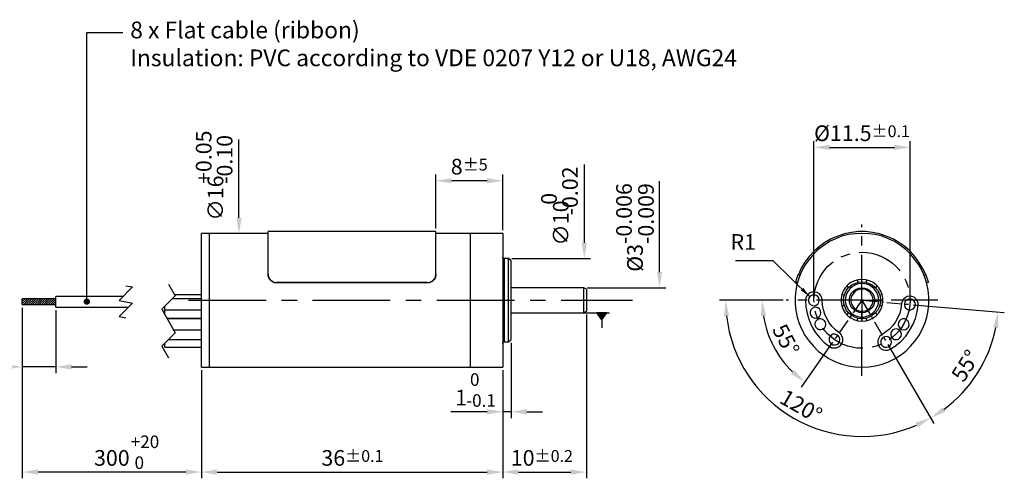
# Model space of a CAD drawing. Units: millimetres. Extents: x 1958 to 2135, y -728 to -673.
# Drawn here: x 2017 to 2135, y -728 to -673 of the extents above; entities that cross this region are included whole.
import ezdxf

# ---------------------------------------------------------------- set-up
doc = ezdxf.new("R2010")
doc.units = ezdxf.units.MM
doc.header["$LTSCALE"] = 3
doc.header["$MEASUREMENT"] = 0
doc.header["$PDMODE"] = 97
doc.linetypes.add('CENTER', pattern=[9.894737, 6.184211, -1.236842, 1.236842, -1.236842])
doc.layers.get('0').update_dxf_attribs({"linetype": 'CONTINUOUS'})
doc.layers.get('Defpoints').update_dxf_attribs({"linetype": 'CONTINUOUS'})
doc.styles.get("Standard").update_dxf_attribs({"font": 'isocpeur.ttf'})
doc.dimstyles.new('DMST_1', dxfattribs={"dimtxt": 2.5, "dimasz": 2.5, "dimexe": 1, "dimexo": 0.5, "dimgap": 1, "dimtad": 1, "dimzin": 9, "dimdsep": 46, "dimtxsty": 'STANDARD', "dimcen": 0, "dimclrd": 2, "dimclre": 2, "dimclrt": 3, "dimadec": 0, "dimazin": 0, "dimtfac": 1, "dimtofl": 0, "dimtmove": 2, "dimatfit": 0, "dimfxl": 1, "dimtolj": 1, "dimtzin": 0, "dimarcsym": 0})

# ---------------------------------------------------------------- blocks, each defined once
blk = doc.blocks.new('*D9')
at = {"color": 2, "lineweight": -2}
for p, q in [((2017.69, -707.35), (2017.69, -727.75)), ((2039.08, -714.83), (2039.08, -727.75)), ((2037.21, -727), (2019.57, -727))]:
    blk.add_line(p, q, dxfattribs=at)
at = {"color": 2}
for points in [[(2019.57, -726.69), (2019.57, -727.31), (2017.69, -727)], [(2037.21, -726.69), (2037.21, -727.31), (2039.08, -727)]]:
    blk.add_solid(points, dxfattribs=at)
at = {"layer": 'Defpoints', "color": 0}
for p in [(2017.69, -706.98), (2039.08, -714.46), (2017.69, -727)]:
    blk.add_point(p, dxfattribs=at)
at = {"color": 3, "insert": (2028.39, -725.31), "char_height": 1.875, "attachment_point": 5}
blk.add_mtext('\\A1;300', dxfattribs=at)
blk = doc.blocks.new('*D10')
at = {"color": 2, "lineweight": -2}
for p, q in [((2075.08, -714.83), (2075.08, -727.75)), ((2039.08, -715.21), (2039.08, -727.75)), ((2040.96, -727), (2073.21, -727))]:
    blk.add_line(p, q, dxfattribs=at)
at = {"color": 2}
for points in [[(2040.96, -726.69), (2040.96, -727.31), (2039.08, -727)], [(2073.21, -726.69), (2073.21, -727.31), (2075.08, -727)]]:
    blk.add_solid(points, dxfattribs=at)
at = {"layer": 'Defpoints', "color": 0}
for p in [(2039.08, -714.83), (2075.08, -714.46), (2075.08, -727)]:
    blk.add_point(p, dxfattribs=at)
at = {"color": 3, "insert": (2057.13, -725.31), "char_height": 1.875, "attachment_point": 5}
blk.add_mtext('\\A1;36{\\H1.406250;±0.1}', dxfattribs=at)
blk = doc.blocks.new('*D11')
at = {"color": 2, "lineweight": -2}
for p, q in [((2085.08, -708.15), (2085.08, -727.75)), ((2075.08, -714.83), (2075.08, -727.75)), ((2076.96, -727), (2083.21, -727))]:
    blk.add_line(p, q, dxfattribs=at)
at = {"color": 2}
for points in [[(2076.96, -726.69), (2076.96, -727.31), (2075.08, -727)], [(2083.21, -726.69), (2083.21, -727.31), (2085.08, -727)]]:
    blk.add_solid(points, dxfattribs=at)
at = {"layer": 'Defpoints', "color": 0}
for p in [(2085.08, -707.78), (2075.08, -714.46), (2085.08, -727)]:
    blk.add_point(p, dxfattribs=at)
at = {"color": 3, "insert": (2079.76, -725.31), "char_height": 1.875, "attachment_point": 5}
blk.add_mtext('\\A1;10{\\H1.406250;±0.2}', dxfattribs=at)
blk = doc.blocks.new('*D12')
at = {"color": 2, "lineweight": -2}
for p, q in [((2076.09, -711.54), (2076.09, -720.54)), ((2075.08, -714.83), (2075.08, -720.54)), ((2073.21, -719.79), (2068.89, -719.79)), ((2076.09, -719.79), (2075.08, -719.79)), ((2077.97, -719.79), (2079.84, -719.79))]:
    blk.add_line(p, q, dxfattribs=at)
at = {"color": 2}
for points in [[(2073.21, -719.47), (2073.21, -720.1), (2075.08, -719.79)], [(2077.97, -719.47), (2077.97, -720.1), (2076.09, -719.79)]]:
    blk.add_solid(points, dxfattribs=at)
at = {"layer": 'Defpoints', "color": 0}
for p in [(2076.09, -711.16), (2075.08, -714.46), (2076.09, -719.79)]:
    blk.add_point(p, dxfattribs=at)
at = {"color": 3, "insert": (2070.11, -718.1), "char_height": 1.875, "attachment_point": 5}
blk.add_mtext('\\A1;1', dxfattribs=at)
blk = doc.blocks.new('*D13')
at = {"color": 2, "lineweight": -2}
for p, q in [((2017.69, -707.35), (2017.69, -715.17)), ((2021.69, -707.66), (2021.69, -715.17)), ((2015.82, -714.42), (1997.76, -714.42)), ((2021.69, -714.42), (2017.69, -714.42)), ((2023.57, -714.42), (2025.44, -714.42))]:
    blk.add_line(p, q, dxfattribs=at)
at = {"color": 2}
for points in [[(2015.82, -714.11), (2015.82, -714.74), (2017.69, -714.42)], [(2023.57, -714.11), (2023.57, -714.74), (2021.69, -714.42)]]:
    blk.add_solid(points, dxfattribs=at)
at = {"layer": 'Defpoints', "color": 0}
for p in [(2017.69, -706.98), (2021.69, -707.28), (2017.69, -714.42)]:
    blk.add_point(p, dxfattribs=at)
at = {"color": 3, "insert": (2005.85, -712.74), "char_height": 1.875, "attachment_point": 5}
blk.add_mtext('\\A1;4{\\H1.406250;±1}{\\H0.5625x; twisted & tinned}', dxfattribs=at)
blk = doc.blocks.new('*D14')
at = {"color": 2, "lineweight": -2}
for p, q in [((2067.08, -697.87), (2067.08, -691.42)), ((2075.08, -698.08), (2075.08, -691.42)), ((2073.21, -692.17), (2068.96, -692.17))]:
    blk.add_line(p, q, dxfattribs=at)
at = {"color": 2}
for points in [[(2068.96, -691.86), (2068.96, -692.48), (2067.08, -692.17)], [(2073.21, -691.86), (2073.21, -692.48), (2075.08, -692.17)]]:
    blk.add_solid(points, dxfattribs=at)
at = {"layer": 'Defpoints', "color": 0}
for p in [(2067.08, -692.17), (2067.08, -698.25), (2075.08, -698.46)]:
    blk.add_point(p, dxfattribs=at)
at = {"color": 3, "insert": (2071.08, -690.48), "char_height": 1.875, "attachment_point": 5}
blk.add_mtext('\\A1;8{\\H1.406250;±5}', dxfattribs=at)
blk = doc.blocks.new('*D20')
at = {"color": 2, "lineweight": -2}
for p, q in [((2112.26, -706.08), (2112.26, -687.42)), ((2123.74, -706.08), (2123.74, -687.42)), ((2114.13, -688.17), (2121.87, -688.17))]:
    blk.add_line(p, q, dxfattribs=at)
at = {"color": 2}
for points in [[(2114.13, -687.86), (2114.13, -688.48), (2112.26, -688.17)], [(2121.87, -687.86), (2121.87, -688.48), (2123.74, -688.17)]]:
    blk.add_solid(points, dxfattribs=at)
at = {"layer": 'Defpoints', "color": 0}
for p in [(2123.74, -688.17), (2112.26, -706.46), (2123.74, -706.46)]:
    blk.add_point(p, dxfattribs=at)
at = {"color": 3, "insert": (2118, -686.48), "char_height": 1.875, "attachment_point": 5}
blk.add_mtext('\\A1;%%C11.5{\\H1.406250;±0.1}', dxfattribs=at)
blk = doc.blocks.new('*D21')
at = {"color": 2, "lineweight": -2}
for p, q in [((2124.11, -706.99), (2135, -707.92)), ((2121.08, -711.75), (2126.59, -721.2))]:
    blk.add_line(p, q, dxfattribs=at)
blk.add_arc((2118, -706.46), 16.32, 306.8278, 348.4927, dxfattribs=at)
at = {"color": 2}
for points in [[(2133.68, -709.67), (2134.3, -709.76), (2134.26, -707.86)], [(2127.95, -719.78), (2127.61, -719.26), (2126.22, -720.55)]]:
    blk.add_solid(points, dxfattribs=at)
at = {"layer": 'Defpoints', "color": 0}
for p in [(2118, -706.46), (2118, -706.46), (2123.74, -706.95), (2120.89, -711.42), (2130.22, -717.27)]:
    blk.add_point(p, dxfattribs=at)
at = {"color": 3, "insert": (2130.36, -714.28), "char_height": 1.875, "attachment_point": 5, "rotation": 57.6602}
blk.add_mtext('\\A1;55°', dxfattribs=at)
blk = doc.blocks.new('*D22')
at = {"color": 2, "lineweight": -2}
for p, q in [((2108.58, -706.46), (2100.96, -706.46)), ((2121.08, -711.75), (2126.58, -721.18))]:
    blk.add_line(p, q, dxfattribs=at)
blk.add_arc((2118, -706.46), 16.29, 186.5987, 293.6408, dxfattribs=at)
at = {"color": 2}
for points in [[(2101.51, -708.35), (2102.13, -708.31), (2101.71, -706.46)], [(2124.39, -721.1), (2124.67, -721.66), (2126.2, -720.53)]]:
    blk.add_solid(points, dxfattribs=at)
at = {"layer": 'Defpoints', "color": 0}
for p in [(2108.95, -706.46), (2118, -706.46), (2127.05, -706.46), (2120.89, -711.42), (2105.54, -716.95)]:
    blk.add_point(p, dxfattribs=at)
at = {"color": 3, "insert": (2110.73, -719.12), "char_height": 1.875, "attachment_point": 5, "rotation": 330.1198}
blk.add_mtext('\\A1;120°', dxfattribs=at)
blk = doc.blocks.new('*D23')
at = {"color": 2, "lineweight": -2}
for p, q in [((2108.58, -706.46), (2105.33, -706.46)), ((2114.49, -711.47), (2110.73, -716.84))]:
    blk.add_line(p, q, dxfattribs=at)
blk.add_arc((2118, -706.46), 11.92, 189.0209, 225.9871, dxfattribs=at)
at = {"color": 2}
for points in [[(2105.91, -708.35), (2106.54, -708.3), (2106.08, -706.46)], [(2109.92, -714.79), (2109.52, -715.27), (2111.16, -716.23)]]:
    blk.add_solid(points, dxfattribs=at)
at = {"layer": 'Defpoints', "color": 0}
for p in [(2108.95, -706.46), (2118, -706.46), (2127.05, -706.46), (2106.68, -710.21), (2114.71, -711.16)]:
    blk.add_point(p, dxfattribs=at)
at = {"color": 3, "insert": (2108.92, -711.18), "char_height": 1.875, "attachment_point": 5, "rotation": 297.504}
blk.add_mtext('\\A1;55°', dxfattribs=at)

msp = doc.modelspace()

# ---------------------------------------------------------------- hatches: boundary and pattern name
h = msp.add_hatch()
h.set_pattern_fill('ANSI31', color=2, scale=1.5, style=0)
h.paths.add_polyline_path([(2021.694, -706.388), (2021.694, -706.271), (2017.694, -706.271), (2017.694, -706.294), (2017.694, -706.388), (2017.694, -706.506), (2017.694, -706.624), (2017.694, -706.765), (2017.694, -706.882), (2017.694, -706.953), (2017.694, -706.976), (2021.694, -706.976)])
msp.add_hatch(color=2).paths.add_polyline_path([(2086.931, -708.813), (2087.537, -707.965), (2086.326, -707.965)])

# ---------------------------------------------------------------- linework, layer by layer
at = {"color": 2}
for p, q in [((2043.576, -696.584), (2043.576, -687.227)), ((2084.832, -699.572), (2084.832, -690.215)), ((2093.82, -703.078), (2093.82, -692.232)), ((2076.163, -701.447), (2085.582, -701.447)), ((2085.151, -704.953), (2094.57, -704.953)), ((2084.776, -707.965), (2087.824, -707.965)), ((2087.537, -707.965), (2086.326, -707.965)), ((2086.931, -708.813), (2086.326, -707.965)), ((2086.931, -708.813), (2087.537, -707.965)), ((2086.931, -708.813), (2086.931, -709.747))]:
    msp.add_line(p, q, dxfattribs=at)
at = {"color": 255}
for p, q in [((2071.2, -698.459), (2071.2, -714.459)), ((2075.082, -698.459), (2075.082, -714.459))]:
    msp.add_line(p, q, dxfattribs=at)
at = {"color": 2, "linetype": 'CENTER', "lineweight": -3, "ltscale": 0.3}
for points in [[(2118, -715.507), (2118, -697.411)], [(2127.048, -706.459), (2108.952, -706.459)]]:
    msp.add_lwpolyline(points, dxfattribs=at)
at = {"color": 255, "lineweight": -3}
for points in [[(2040.071, -698.459), (2039.082, -698.459)], [(2039.082, -714.459), (2039.082, -714.412), (2039.082, -714.294), (2039.082, -714.106), (2039.082, -713.824), (2039.082, -713.471), (2039.082, -713.024), (2039.082, -712.529), (2039.082, -711.965), (2039.082, -711.353), (2039.082, -710.694), (2039.082, -709.965), (2039.082, -709.235), (2039.082, -708.459), (2039.082, -707.682), (2039.082, -706.859), (2039.082, -706.059), (2039.082, -705.235), (2039.082, -704.459), (2039.082, -703.682), (2039.082, -702.929), (2039.082, -702.224), (2039.082, -701.565), (2039.082, -700.929), (2039.082, -700.388), (2039.082, -699.894), (2039.082, -699.447), (2039.082, -699.094), (2039.082, -698.812), (2039.082, -698.6), (2039.082, -698.506), (2039.082, -698.459)], [(2047.082, -698.459), (2040.071, -698.459)], [(2040.071, -714.459), (2040.071, -714.412), (2040.071, -714.294), (2040.071, -714.106), (2040.071, -713.824), (2040.071, -713.471), (2040.071, -713.024), (2040.071, -712.529), (2040.071, -711.965), (2040.071, -711.353), (2040.071, -710.694), (2040.071, -709.965), (2040.071, -709.235), (2040.071, -708.459), (2040.071, -707.682), (2040.071, -706.859), (2040.071, -706.059), (2040.071, -705.235), (2040.071, -704.459), (2040.071, -703.682), (2040.071, -702.929), (2040.071, -702.224), (2040.071, -701.565), (2040.071, -700.929), (2040.071, -700.388), (2040.071, -699.894), (2040.071, -699.447), (2040.071, -699.094), (2040.071, -698.812), (2040.071, -698.6), (2040.071, -698.506), (2040.071, -698.459)], [(2040.071, -714.459), (2040.071, -714.412), (2040.071, -714.294), (2040.071, -714.106), (2040.071, -713.824), (2040.071, -713.471), (2040.071, -713.024), (2040.071, -712.529), (2040.071, -711.965), (2040.071, -711.353), (2040.071, -710.694), (2040.071, -709.965), (2040.071, -709.235), (2040.071, -708.459), (2040.071, -707.682), (2040.071, -706.859), (2040.071, -706.059), (2040.071, -705.235), (2040.071, -704.459), (2040.071, -703.682), (2040.071, -702.929), (2040.071, -702.224), (2040.071, -701.565), (2040.071, -700.929), (2040.071, -700.388), (2040.071, -699.894), (2040.071, -699.447), (2040.071, -699.094), (2040.071, -698.812), (2040.071, -698.6), (2040.071, -698.506), (2040.071, -698.459)], [(2067.082, -698.247), (2047.082, -698.247)], [(2047.082, -703.376), (2047.082, -702.624), (2047.082, -701.894), (2047.082, -701.212), (2047.082, -700.576), (2047.082, -700.035), (2047.082, -699.541), (2047.082, -699.118), (2047.082, -698.788), (2047.082, -698.529), (2047.082, -698.365), (2047.082, -698.247)], [(2067.082, -703.376), (2067.082, -702.624), (2067.082, -701.894), (2067.082, -701.212), (2067.082, -700.576), (2067.082, -700.035), (2067.082, -699.541), (2067.082, -699.118), (2067.082, -698.788), (2067.082, -698.529), (2067.082, -698.365), (2067.082, -698.247)], [(2071.2, -698.459), (2067.082, -698.459)], [(2075.082, -698.459), (2071.2, -698.459)], [(2118, -714.459), (2118.8, -714.412), (2119.624, -714.294), (2120.4, -714.106), (2121.153, -713.824), (2121.882, -713.471), (2122.588, -713.024), (2123.224, -712.529), (2123.812, -711.965), (2124.329, -711.353), (2124.8, -710.694), (2125.2, -709.965), (2125.506, -709.235), (2125.765, -708.459), (2125.906, -707.682), (2126, -706.859), (2126, -706.059), (2125.906, -705.235), (2125.765, -704.459), (2125.506, -703.682), (2125.2, -702.929), (2124.8, -702.224), (2124.329, -701.565), (2123.812, -700.929), (2123.224, -700.388), (2122.588, -699.894), (2121.882, -699.447), (2121.153, -699.094), (2120.4, -698.812), (2119.624, -698.6), (2118.8, -698.506), (2118, -698.459), (2117.176, -698.506), (2116.4, -698.6), (2115.6, -698.812), (2114.847, -699.094), (2114.118, -699.447), (2113.435, -699.894), (2112.776, -700.388), (2112.212, -700.929), (2111.671, -701.565), (2111.224, -702.224), (2110.824, -702.929), (2110.494, -703.682), (2110.259, -704.459), (2110.094, -705.235), (2110.024, -706.059), (2110.024, -706.859), (2110.094, -707.682), (2110.259, -708.459), (2110.494, -709.235), (2110.824, -709.965), (2111.224, -710.694), (2111.671, -711.353), (2112.212, -711.965), (2112.776, -712.529), (2113.435, -713.024), (2114.118, -713.471), (2114.847, -713.824), (2115.6, -714.106), (2116.4, -714.294), (2117.176, -714.412), (2118, -714.459)], [(2125.624, -703.376), (2125.247, -702.624), (2124.8, -701.894), (2124.306, -701.212), (2123.741, -700.576), (2123.106, -700.035), (2122.4, -699.541), (2121.671, -699.118), (2120.894, -698.788), (2120.094, -698.529), (2119.271, -698.365), (2118.424, -698.247), (2117.576, -698.247), (2116.729, -698.365), (2115.906, -698.529), (2115.106, -698.788), (2114.329, -699.118), (2113.576, -699.541), (2112.918, -700.035), (2112.282, -700.576), (2111.694, -701.212), (2111.176, -701.894), (2110.753, -702.624), (2110.4, -703.376)], [(2075.247, -701.447), (2075.224, -701.447), (2075.176, -701.447), (2075.153, -701.424), (2075.129, -701.4), (2075.106, -701.4), (2075.106, -701.353), (2075.082, -701.329), (2075.082, -701.306)], [(2075.788, -701.447), (2075.247, -701.447)], [(2075.247, -701.447), (2075.247, -701.471), (2075.247, -701.518), (2075.247, -701.659), (2075.247, -701.894), (2075.247, -702.176), (2075.247, -702.553), (2075.247, -702.976), (2075.247, -703.471), (2075.247, -704.012), (2075.247, -704.576), (2075.247, -705.188), (2075.247, -705.824), (2075.247, -706.459)], [(2076.094, -701.753), (2075.788, -701.447)], [(2076.094, -711.165), (2076.094, -711.165), (2076.094, -711.094), (2076.094, -710.953), (2076.094, -710.718), (2076.094, -710.435), (2076.094, -710.035), (2076.094, -709.612), (2076.094, -709.118), (2076.094, -708.576), (2076.094, -707.988), (2076.094, -707.4), (2076.094, -706.765), (2076.094, -706.153), (2076.094, -705.518), (2076.094, -704.929), (2076.094, -704.341), (2076.094, -703.8), (2076.094, -703.306), (2076.094, -702.859), (2076.094, -702.482), (2076.094, -702.2), (2076.094, -701.965), (2076.094, -701.824), (2076.094, -701.753)], [(2047.082, -703.447), (2047.082, -703.376)], [(2047.082, -703.376), (2047.082, -703.471), (2047.082, -703.541), (2047.106, -703.612), (2047.129, -703.682), (2047.153, -703.753), (2047.2, -703.824), (2047.247, -703.894), (2047.294, -703.965), (2047.341, -704.035), (2047.482, -704.153), (2047.553, -704.176), (2047.624, -704.224), (2047.765, -704.294), (2047.859, -704.318), (2047.906, -704.318), (2048.024, -704.318), (2048.071, -704.318)], [(2066.071, -704.318), (2066.165, -704.318), (2066.259, -704.318), (2066.329, -704.294), (2066.424, -704.294), (2066.494, -704.247), (2066.565, -704.224), (2066.635, -704.176), (2066.706, -704.106), (2066.776, -704.082), (2066.894, -703.941), (2066.941, -703.894), (2066.965, -703.824), (2067.035, -703.659), (2067.059, -703.588), (2067.059, -703.541), (2067.082, -703.447), (2067.082, -703.376)], [(2067.082, -703.376), (2067.082, -703.447)], [(2110.071, -704.318), (2110.071, -704.318), (2110.094, -704.318), (2110.094, -704.294), (2110.094, -704.294), (2110.094, -704.247), (2110.118, -704.224), (2110.118, -704.176), (2110.141, -704.106), (2110.141, -704.082), (2110.165, -704.012), (2110.188, -703.941), (2110.212, -703.894), (2110.235, -703.824), (2110.282, -703.659), (2110.306, -703.588), (2110.353, -703.494), (2110.4, -703.376)], [(2110.4, -703.376), (2110.588, -703.447)], [(2125.412, -703.447), (2125.624, -703.376)], [(2125.624, -703.376), (2125.647, -703.471), (2125.671, -703.541), (2125.694, -703.612), (2125.718, -703.682), (2125.741, -703.729), (2125.765, -703.824), (2125.788, -703.894), (2125.835, -703.965), (2125.835, -704.035), (2125.859, -704.106), (2125.882, -704.176), (2125.906, -704.224), (2125.906, -704.271), (2125.929, -704.318), (2125.929, -704.318)], [(2048.071, -704.388), (2048, -704.388), (2047.906, -704.365), (2047.835, -704.365), (2047.741, -704.318), (2047.671, -704.294), (2047.6, -704.271), (2047.529, -704.224), (2047.459, -704.176), (2047.388, -704.106), (2047.271, -704.012), (2047.224, -703.941), (2047.2, -703.871), (2047.129, -703.729), (2047.106, -703.659), (2047.082, -703.588), (2047.082, -703.494), (2047.082, -703.447)], [(2048.071, -704.318), (2048.071, -704.388)], [(2066.071, -704.318), (2048.071, -704.318)], [(2066.071, -704.388), (2048.071, -704.388)], [(2067.082, -703.447), (2067.082, -703.518), (2067.059, -703.588), (2067.059, -703.659), (2067.035, -703.753), (2066.988, -703.824), (2066.965, -703.894), (2066.918, -703.965), (2066.871, -704.012), (2066.824, -704.082), (2066.682, -704.176), (2066.612, -704.247), (2066.541, -704.271), (2066.4, -704.341), (2066.306, -704.365), (2066.259, -704.365), (2066.141, -704.388), (2066.071, -704.388)], [(2066.071, -704.388), (2066.071, -704.318)], [(2110.259, -704.388), (2110.071, -704.318)], [(2118, -708.953), (2118.447, -708.906), (2118.918, -708.788), (2119.318, -708.576), (2119.694, -708.318), (2120, -707.965), (2120.235, -707.565), (2120.4, -707.141), (2120.494, -706.694), (2120.494, -706.224), (2120.4, -705.776), (2120.235, -705.353), (2120, -704.953), (2119.694, -704.6), (2119.318, -704.318), (2118.918, -704.129), (2118.447, -704.012), (2118, -703.965), (2117.529, -704.012), (2117.106, -704.129), (2116.682, -704.318), (2116.306, -704.6), (2116, -704.953), (2115.765, -705.353), (2115.6, -705.776), (2115.506, -706.224), (2115.506, -706.694), (2115.6, -707.141), (2115.765, -707.565), (2116, -707.965), (2116.306, -708.318), (2116.682, -708.576), (2117.106, -708.788), (2117.529, -708.906), (2118, -708.953)], [(2118, -704.247), (2118.424, -704.294), (2118.847, -704.435), (2119.224, -704.624), (2119.553, -704.906), (2119.835, -705.235), (2120.047, -705.612), (2120.165, -706.012), (2120.212, -706.459), (2120.165, -706.882), (2120.047, -707.282), (2119.835, -707.682), (2119.553, -708.012), (2119.224, -708.271), (2118.847, -708.482), (2118.424, -708.624), (2118, -708.671), (2117.576, -708.624), (2117.153, -708.482), (2116.776, -708.271), (2116.447, -708.012), (2116.165, -707.682), (2115.976, -707.282), (2115.835, -706.882), (2115.812, -706.459), (2115.835, -706.012), (2115.976, -705.612), (2116.165, -705.235), (2116.447, -704.906), (2116.776, -704.624), (2117.153, -704.435), (2117.576, -704.294), (2118, -704.247)], [(2118, -704.459), (2117.6, -704.506), (2117.224, -704.624), (2116.871, -704.812), (2116.541, -705.071), (2116.306, -705.4), (2116.118, -705.776), (2116.024, -706.153), (2116, -706.553), (2116.071, -706.953), (2116.212, -707.329), (2116.424, -707.682), (2116.682, -707.965), (2117.035, -708.2), (2117.388, -708.365), (2117.788, -708.459), (2118.212, -708.459), (2118.588, -708.365), (2118.988, -708.2), (2119.294, -707.965), (2119.576, -707.682), (2119.788, -707.329), (2119.929, -706.953), (2120, -706.553), (2119.976, -706.153), (2119.882, -705.776), (2119.694, -705.4), (2119.459, -705.071), (2119.153, -704.812), (2118.8, -704.624), (2118.4, -704.506), (2118, -704.459)], [(2117.412, -704.035), (2117.412, -704.059), (2117.506, -704.271), (2117.506, -704.318)], [(2118, -706.459), (2118, -703.918)], [(2118, -706.459), (2118, -703.918)], [(2118.494, -704.318), (2118.565, -704.176), (2118.588, -704.035)], [(2125.929, -704.318), (2125.718, -704.388)], [(2084.776, -704.953), (2076.094, -704.953)], [(2085.082, -705.141), (2084.776, -704.953)], [(2085.082, -705.141), (2085.082, -705.141), (2085.082, -705.188), (2085.082, -705.329), (2085.082, -705.541), (2085.082, -705.824), (2085.082, -706.129), (2085.082, -706.459)], [(2113.247, -706.459), (2113.2, -706.176), (2113.082, -705.918), (2112.918, -705.706), (2112.659, -705.541), (2112.376, -705.471), (2112.094, -705.471), (2111.835, -705.541), (2111.6, -705.706), (2111.412, -705.918), (2111.294, -706.176), (2111.247, -706.459)], [(2116.376, -704.953), (2116.259, -704.788), (2116.188, -704.718)], [(2118, -707.965), (2117.647, -707.918), (2117.294, -707.776), (2117.012, -707.565), (2116.753, -707.306), (2116.588, -707), (2116.518, -706.647), (2116.518, -706.271), (2116.588, -705.918), (2116.753, -705.588), (2117.012, -705.329), (2117.294, -705.141), (2117.647, -705), (2118, -704.953), (2118.353, -705), (2118.706, -705.141), (2118.988, -705.329), (2119.224, -705.588), (2119.412, -705.918), (2119.482, -706.271), (2119.482, -706.647), (2119.412, -707), (2119.224, -707.306), (2118.988, -707.565), (2118.706, -707.776), (2118.353, -707.918), (2118, -707.965)], [(2119.341, -706.459), (2119.294, -706.129), (2119.153, -705.824), (2118.965, -705.541), (2118.706, -705.329), (2118.424, -705.188), (2118.094, -705.141), (2117.741, -705.141), (2117.435, -705.259), (2117.153, -705.424), (2116.941, -705.682), (2116.753, -705.965), (2116.682, -706.294), (2116.682, -706.624), (2116.753, -706.929), (2116.941, -707.235), (2117.153, -707.471), (2117.435, -707.659), (2117.741, -707.753), (2118.094, -707.776), (2118.424, -707.706), (2118.706, -707.565), (2118.965, -707.353), (2119.153, -707.094), (2119.294, -706.788), (2119.341, -706.459)], [(2119.812, -704.718), (2119.741, -704.788), (2119.624, -704.953)], [(2021.694, -706.271), (2017.694, -706.271)], [(2017.694, -706.624), (2017.694, -706.506), (2017.694, -706.388), (2017.694, -706.294), (2017.694, -706.271)], [(2017.694, -706.976), (2017.694, -706.953), (2017.694, -706.882), (2017.694, -706.765), (2017.694, -706.624)], [(2029.765, -705.988), (2021.694, -705.988)], [(2021.694, -707.282), (2021.694, -706.388), (2021.694, -706.2), (2021.694, -706.059), (2021.694, -705.988)], [(2039.082, -706.294), (2035.576, -706.294)], [(2039.082, -705.8), (2035.859, -705.8)], [(2075.247, -706.459), (2075.247, -707.094), (2075.247, -707.729), (2075.247, -708.341), (2075.247, -708.906), (2075.247, -709.447), (2075.247, -709.941), (2075.247, -710.365), (2075.247, -710.741), (2075.247, -711.024), (2075.247, -711.259), (2075.247, -711.4), (2075.247, -711.447)], [(2085.082, -706.459), (2085.082, -706.788), (2085.082, -707.094), (2085.082, -707.353), (2085.082, -707.565), (2085.082, -707.706), (2085.082, -707.776)], [(2111.247, -706.459), (2111.294, -707.259), (2111.435, -708.059), (2111.671, -708.835), (2112, -709.588), (2112.424, -710.271), (2112.918, -710.906), (2113.482, -711.494), (2114.118, -711.988)], [(2112.894, -706.459), (2112.847, -706.224), (2112.729, -706.012), (2112.541, -705.871), (2112.306, -705.8), (2112.071, -705.847), (2111.859, -705.941), (2111.694, -706.129), (2111.6, -706.341), (2111.6, -706.576), (2111.694, -706.788), (2111.859, -706.976), (2112.071, -707.071), (2112.306, -707.118), (2112.541, -707.047), (2112.729, -706.906), (2112.847, -706.694), (2112.894, -706.459)], [(2115.271, -710.365), (2114.824, -709.988), (2114.424, -709.588), (2114.071, -709.141), (2113.788, -708.647), (2113.553, -708.129), (2113.388, -707.588), (2113.294, -707.024), (2113.247, -706.459)], [(2118, -706.459), (2115.459, -706.459)], [(2118, -706.459), (2115.459, -706.459)], [(2115.6, -705.753), (2115.694, -705.776), (2115.906, -705.8)], [(2118, -706.459), (2118, -709)], [(2118, -706.459), (2120.541, -706.459)], [(2118, -706.459), (2118, -709)], [(2118, -706.459), (2120.541, -706.459)], [(2120.118, -705.8), (2120.329, -705.776), (2120.4, -705.753)], [(2122.729, -706.859), (2122.659, -707.424), (2122.518, -707.988), (2122.282, -708.506), (2122.024, -709.024), (2121.671, -709.471), (2121.294, -709.894), (2120.847, -710.247), (2120.376, -710.576)], [(2124.729, -707.047), (2124.706, -706.765), (2124.612, -706.482), (2124.447, -706.271), (2124.235, -706.082), (2123.953, -705.988), (2123.671, -705.965), (2123.388, -706.012), (2123.153, -706.153), (2122.941, -706.341), (2122.8, -706.6), (2122.729, -706.859)], [(2124.376, -706.953), (2124.353, -706.718), (2124.212, -706.506), (2124.024, -706.365), (2123.788, -706.294), (2123.553, -706.341), (2123.341, -706.435), (2123.176, -706.624), (2123.082, -706.835), (2123.082, -707.071), (2123.176, -707.306), (2123.341, -707.471), (2123.553, -707.588), (2123.788, -707.612), (2124.024, -707.541), (2124.212, -707.4), (2124.353, -707.188), (2124.376, -706.953)], [(2017.694, -706.976), (2021.694, -706.976)], [(2021.694, -707.282), (2030.376, -707.282)], [(2034.729, -707.612), (2034.729, -707.612), (2034.729, -707.541), (2034.729, -707.4), (2034.729, -707.188), (2034.729, -707.165)], [(2034.729, -707.612), (2039.082, -707.612)], [(2034.729, -707.941), (2034.729, -707.706), (2034.729, -707.612)], [(2034.729, -708.2), (2034.729, -708.176), (2034.729, -707.941)], [(2076.094, -707.965), (2084.776, -707.965)], [(2084.776, -707.965), (2085.082, -707.776)], [(2113.082, -707.941), (2113.059, -707.706), (2112.918, -707.494), (2112.729, -707.353), (2112.494, -707.282), (2112.282, -707.329), (2112.047, -707.424), (2111.882, -707.612), (2111.812, -707.824), (2111.812, -708.059), (2111.882, -708.294), (2112.047, -708.459), (2112.282, -708.576), (2112.494, -708.6), (2112.729, -708.529), (2112.918, -708.388), (2113.059, -708.176), (2113.082, -707.941)], [(2115.906, -707.118), (2115.694, -707.118), (2115.6, -707.141)], [(2116.188, -708.176), (2116.259, -708.129), (2116.376, -707.965)], [(2119.624, -707.965), (2119.741, -708.129), (2119.812, -708.176)], [(2120.4, -707.141), (2120.329, -707.118), (2120.118, -707.118)], [(2121.388, -712.294), (2122.047, -711.847), (2122.682, -711.329), (2123.224, -710.741), (2123.694, -710.082), (2124.094, -709.376), (2124.4, -708.624), (2124.612, -707.847), (2124.729, -707.047)], [(2034.941, -708.6), (2039.082, -708.6)], [(2039.082, -708.671), (2035.012, -708.671)], [(2113.671, -709.329), (2113.624, -709.094), (2113.506, -708.906), (2113.294, -708.741), (2113.082, -708.694), (2112.847, -708.694), (2112.635, -708.812), (2112.471, -708.976), (2112.376, -709.212), (2112.376, -709.447), (2112.471, -709.682), (2112.635, -709.847), (2112.847, -709.965), (2113.082, -709.965), (2113.294, -709.918), (2113.506, -709.776), (2113.624, -709.565), (2113.671, -709.329)], [(2117.506, -708.6), (2117.435, -708.741), (2117.412, -708.882)], [(2118.588, -708.882), (2118.588, -708.835), (2118.518, -708.647), (2118.494, -708.6)], [(2123.129, -708.694), (2122.894, -708.694), (2122.659, -708.765), (2122.471, -708.906), (2122.376, -709.118), (2122.329, -709.376), (2122.4, -709.588), (2122.518, -709.8), (2122.729, -709.941), (2122.965, -709.988), (2123.2, -709.941), (2123.388, -709.824), (2123.553, -709.659), (2123.624, -709.424), (2123.6, -709.188), (2123.506, -708.953), (2123.341, -708.788), (2123.129, -708.694)], [(2035.741, -709.988), (2039.082, -709.988)], [(2114.118, -711.988), (2114.376, -712.129), (2114.659, -712.153), (2114.941, -712.129), (2115.2, -712.035), (2115.435, -711.847), (2115.6, -711.635), (2115.694, -711.353), (2115.694, -711.071), (2115.624, -710.788), (2115.482, -710.529), (2115.271, -710.365)], [(2122.729, -710.529), (2122.682, -710.294), (2122.541, -710.082), (2122.353, -709.941), (2122.118, -709.871), (2121.882, -709.894), (2121.671, -710.012), (2121.529, -710.176), (2121.435, -710.388), (2121.435, -710.647), (2121.529, -710.859), (2121.671, -711.047), (2121.882, -711.141), (2122.118, -711.165), (2122.353, -711.094), (2122.541, -710.953), (2122.682, -710.765), (2122.729, -710.529)], [(2034.729, -712.082), (2034.729, -712.082), (2034.729, -712.012), (2034.729, -711.871), (2034.729, -711.659), (2034.729, -711.588)], [(2035.129, -711.165), (2039.082, -711.165)], [(2075.082, -711.612), (2075.082, -711.588), (2075.106, -711.565), (2075.106, -711.518), (2075.129, -711.494), (2075.153, -711.494), (2075.176, -711.471), (2075.224, -711.447), (2075.247, -711.447)], [(2075.247, -711.447), (2075.788, -711.447)], [(2075.788, -711.447), (2076.094, -711.165)], [(2115.341, -711.165), (2115.318, -710.929), (2115.176, -710.741), (2114.988, -710.576), (2114.753, -710.529), (2114.518, -710.529), (2114.306, -710.647), (2114.141, -710.812), (2114.071, -711.047), (2114.071, -711.282), (2114.141, -711.518), (2114.306, -711.682), (2114.518, -711.8), (2114.753, -711.8), (2114.988, -711.753), (2115.176, -711.612), (2115.318, -711.4), (2115.341, -711.165)], [(2120.376, -710.576), (2120.141, -710.741), (2120, -710.976), (2119.906, -711.235), (2119.882, -711.518), (2119.953, -711.8), (2120.094, -712.059), (2120.282, -712.247), (2120.541, -712.388), (2120.824, -712.435), (2121.106, -712.412), (2121.388, -712.294)], [(2121.529, -711.447), (2121.482, -711.212), (2121.365, -711), (2121.176, -710.859), (2120.941, -710.788), (2120.706, -710.812), (2120.494, -710.929), (2120.329, -711.094), (2120.235, -711.306), (2120.235, -711.565), (2120.329, -711.776), (2120.494, -711.941), (2120.706, -712.059), (2120.941, -712.082), (2121.176, -712.012), (2121.365, -711.871), (2121.482, -711.659), (2121.529, -711.447)], [(2034.729, -712.082), (2039.082, -712.082)], [(2039.082, -714.459), (2040.071, -714.459)], [(2040.071, -714.459), (2071.2, -714.459)], [(2071.2, -714.459), (2075.082, -714.459)]]:
    msp.add_lwpolyline(points, dxfattribs=at)
at = {"color": 2, "lineweight": -3}
for points in [[(2075.788, -711.447), (2075.788, -711.447), (2075.788, -711.329), (2075.788, -711.141), (2075.788, -710.882), (2075.788, -710.553), (2075.788, -710.153), (2075.788, -709.706), (2075.788, -709.188), (2075.788, -708.624), (2075.788, -708.035), (2075.788, -707.424), (2075.788, -706.788), (2075.788, -706.129), (2075.788, -705.494), (2075.788, -704.882), (2075.788, -704.294), (2075.788, -703.729), (2075.788, -703.212), (2075.788, -702.765), (2075.788, -702.341), (2075.788, -702.035), (2075.788, -701.753), (2075.788, -701.565), (2075.788, -701.471), (2075.788, -701.447)], [(2035.153, -704.529), (2035.953, -705.941)], [(2030.871, -704.859), (2029.271, -706.482)], [(2030.071, -704.718), (2030.871, -704.859)], [(2084.776, -707.965), (2084.776, -706.082), (2084.776, -705.753), (2084.776, -705.447), (2084.776, -705.212), (2084.776, -705.047), (2084.776, -704.953)], [(2029.271, -706.482), (2030.871, -706.788)], [(2030.871, -706.788), (2029.271, -708.388)], [(2035.953, -705.941), (2034.353, -707.541)], [(2034.353, -707.541), (2035.953, -710.365)], [(2029.271, -708.388), (2030.071, -708.553)], [(2035.953, -710.365), (2034.353, -711.941)], [(2034.353, -711.941), (2035.153, -713.353)]]:
    msp.add_lwpolyline(points, dxfattribs=at)
at = {"color": 2, "linetype": 'CENTER', "lineweight": -3, "ltscale": 0.5}
msp.add_lwpolyline([(2037.529, -706.459), (2090.588, -706.459)], dxfattribs=at)
at = {"color": 2, "linetype": 'CENTER', "lineweight": -3, "ltscale": 0.1}
for points in [[(2118, -706.459), (2114.706, -711.165)], [(2118, -706.459), (2120.894, -711.424)], [(2118, -706.459), (2123.741, -706.953)]]:
    msp.add_lwpolyline(points, dxfattribs=at)
at = {"color": 2, "linetype": 'CENTER', "lineweight": -3, "ltscale": 0.3}
msp.add_circle((2118, -706.459), 5.741, dxfattribs=at)
at = {"color": 2}
for points in [[(2043.264, -696.584), (2043.889, -696.584), (2043.576, -698.459)], [(2084.519, -699.572), (2085.144, -699.572), (2084.832, -701.447)], [(2093.508, -703.078), (2094.133, -703.078), (2093.82, -704.953)]]:
    msp.add_solid(points, dxfattribs=at)

# ---------------------------------------------------------------- texts
at = {"color": 3}
for s, p in [('+0.05', (2040.297, -692.549)), ('-0.10', (2042.797, -692.549)), ('-0.02', (2084.053, -696.319)), ('∅16', (2041.704, -696.933)), ('0', (2081.553, -695.038)), ('∅10', (2082.96, -699.921))]:
    msp.add_text(s, height=1.875, rotation=90, dxfattribs=at).set_placement(p)
at = {"color": 255, "attachment_point": 1}
for s, insert, char_height, width in [('{\\C3;8 x Flat cable (ribbon)\\PInsulation: PVC according to VDE 0207 Y12 or U18, AWG24}', (2030.586, -673.136), 2, 91.89688), ('{\\C3; 0\\P-0.1}', (2070.714, -715.194), 1.5, 4.13604), ('{\\C3;+20\\P 0}', (2030.643, -722.629), 1.5, 4.13604)]:
    msp.add_mtext(s, dxfattribs=dict(at, insert=insert, char_height=char_height, width=width))
at = {"color": 3, "char_height": 1.875}
for s, insert, attachment_point in [('\\A1;', (2036.334, -673.681), 7), ('R1', (2105.337, -701.009), 9)]:
    msp.add_mtext(s, dxfattribs=dict(at, insert=insert, attachment_point=attachment_point))
at = {"color": 3, "insert": (2090.883, -697.754), "char_height": 1.875, "attachment_point": 5, "rotation": 90}
msp.add_mtext('\\A1;%%c3\\S-0.006^ -0.009;', dxfattribs=at)

# ---------------------------------------------------------------- dimensions: what is measured, and where the dimension line sits
at = {"color": 255}
dim = msp.add_linear_dim(base=(2123.741, -688.172), p1=(2112.259, -706.459), p2=(2123.741, -706.459), text='%%C<>', dimstyle='DMST_1', override={"dimscale": 0.75, "dimdec": 1, "dimtol": 1, "dimtp": 0.1, "dimtm": 0.1, "dimtfac": 0.75, "dimtdec": 1, "dimtofl": 1}, dxfattribs=at)
dim.commit()
dim.dimension.update_dxf_attribs({"geometry": '*D20', "text_midpoint": (2118, -686.485)})
dim = msp.add_linear_dim(base=(2067.082, -692.168), p1=(2075.082, -698.459), p2=(2067.082, -698.247), dimstyle='DMST_1', override={"dimscale": 0.75, "dimdec": 0, "dimtol": 1, "dimtp": 5, "dimtm": 5, "dimtfac": 0.75, "dimtdec": 0, "dimtofl": 1}, dxfattribs=at)
dim.commit()
dim.dimension.update_dxf_attribs({"geometry": '*D14', "text_midpoint": (2071.082, -690.48)})
dim = msp.add_linear_dim(base=(2017.694, -714.425), p1=(2021.694, -707.282), p2=(2017.694, -706.976), text='<>{\\H0.5625x; twisted & tinned}', dimstyle='DMST_1', override={"dimscale": 0.75, "dimdec": 0, "dimtol": 1, "dimtp": 1, "dimtm": 1, "dimtfac": 0.75, "dimtdec": 0, "dimtofl": 1, "dimtmove": 0}, dxfattribs=at)
dim.commit()
dim.dimension.update_dxf_attribs({"geometry": '*D13', "text_midpoint": (2005.852, -714.425), "dimtype": 160})
for base, line1, line2, picture, middle in [((2105.536, -716.947), ((2127.048, -706.459), (2108.952, -706.459)), ((2118, -706.459), (2120.894, -711.424)), '*D22', (2110.726, -719.12)), ((2106.684, -710.209), ((2127.048, -706.459), (2108.952, -706.459)), ((2118, -706.459), (2114.706, -711.165)), '*D23', (2108.923, -711.185)), ((2130.223, -717.265), ((2118, -706.459), (2120.894, -711.424)), ((2118, -706.459), (2123.741, -706.953)), '*D21', (2130.359, -714.284))]:
    dim = msp.add_angular_dim_2l(base=base, line1=line1, line2=line2, dimstyle='DMST_1', override={"dimscale": 0.75}, dxfattribs=at)
    dim.commit()
    dim.dimension.update_dxf_attribs({"geometry": picture, "text_midpoint": middle})
dim = msp.add_linear_dim(base=(2017.694, -727), p1=(2039.082, -714.459), p2=(2017.694, -706.976), text='300', dimstyle='DMST_1', override={"dimscale": 0.75})
dim.commit()
dim.dimension.update_dxf_attribs({"geometry": '*D9', "text_midpoint": (2028.388, -725.312)})
for base, p1, p2, override, picture, middle in [((2085.082, -727), (2075.082, -714.459), (2085.082, -707.776), {"dimscale": 0.75, "dimtol": 1, "dimtp": 0.2, "dimtm": 0.2, "dimtfac": 0.75, "dimtdec": 1, "dimtmove": 0}, '*D11', (2079.763, -727)), ((2075.082, -727), (2039.082, -714.834), (2075.082, -714.459), {"dimscale": 0.75, "dimgap": 1, "dimtol": 1, "dimlim": 0, "dimtp": 0.1, "dimtm": 0.1, "dimtfac": 0.75, "dimtdec": 1, "dimtmove": 0}, '*D10', (2057.131, -727))]:
    dim = msp.add_linear_dim(base=base, p1=p1, p2=p2, dimstyle='DMST_1', override=override)
    dim.commit()
    dim.dimension.update_dxf_attribs({"geometry": picture, "text_midpoint": middle, "dimtype": 160})
dim = msp.add_linear_dim(base=(2076.094, -719.787), p1=(2075.082, -714.459), p2=(2076.094, -711.165), dimstyle='DMST_1', override={"dimscale": 0.75, "dimdec": 0, "dimtofl": 1, "dimtmove": 0}, dxfattribs=at)
dim.commit()
dim.dimension.update_dxf_attribs({"geometry": '*D12', "text_midpoint": (2070.114, -719.787), "dimtype": 160})

# ---------------------------------------------------------------- leaders
msp.add_leader([(2025.399, -706.624), (2025.399, -674.431), (2029.714, -674.431)], dimstyle='DMST_1', override={"dimscale": 0.75, "dimasz": 1, "dimldrblk": 'Dot'}, dxfattribs=at)
at = {"color": 255, "annotation_type": 0, "has_hookline": 1, "hookline_direction": 1, "text_width": 2.438}
msp.add_leader([(2111.776, -706.035), (2107.4, -701.759), (2106.087, -701.759)], dimstyle='DMST_1', override={"dimscale": 0.75, "dimasz": 1.75}, dxfattribs=at)

doc.saveas('drawing.dxf')
